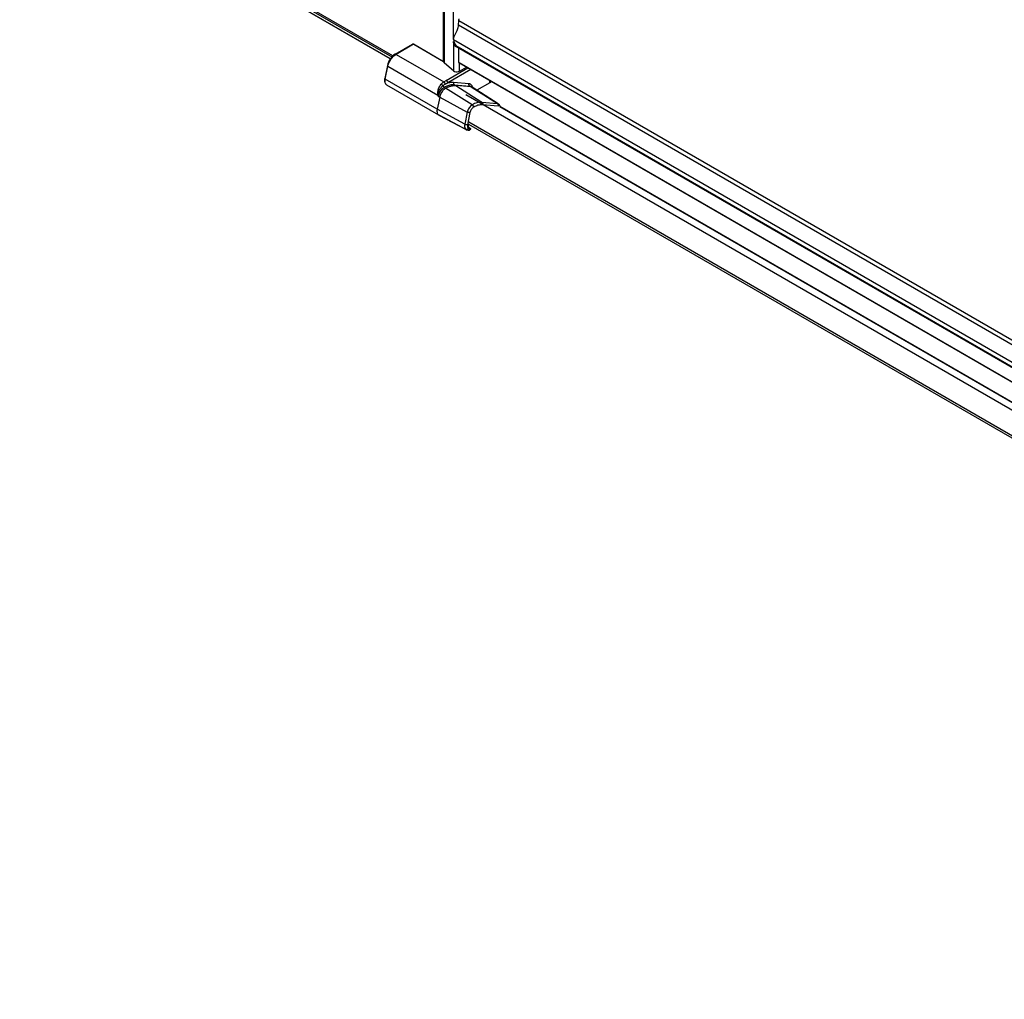
# Model space of a CAD drawing. Extents: x -0.01 to 0.67, y -0.32 to 1.67.
# Drawn here: x 0.03 to 0.27, y -0.3 to -0.06 of the extents above; entities that cross this region are included whole.
import ezdxf

# ---------------------------------------------------------------- set-up
doc = ezdxf.new("R2010")
doc.units = 0

msp = doc.modelspace()

# ---------------------------------------------------------------- linework, layer by layer
at = {"linetype": 'Continuous'}
for points in [[(0.13239, -0.06767), (0.13239, 0.05226)], [(0.13491, -0.06992), (0.13257, -0.068), (0.13257, 0.05231)], [(0.13491, -0.06182), (0.13491, 0.05334)], [(0.11941, -0.06649), (0.02565, -0.01236)], [(0.11959, -0.06617), (0.02584, -0.01204)], [(0.11893, -0.06693), (0.02553, -0.01301)], [(0.11896, -0.06688), (0.02556, -0.01296)], [(0.52588, -0.28341), (0.13613, -0.0584), (0.1362, -0.05726), (0.13621, -0.05716), (0.13622, -0.05707), (0.13625, -0.05698), (0.13628, -0.0569), (0.13633, -0.05682)], [(0.13489, -0.06204), (0.1349, -0.06185), (0.13493, -0.06167), (0.13499, -0.06149), (0.13505, -0.06131), (0.13513, -0.06113), (0.13521, -0.06096), (0.13529, -0.06079), (0.13537, -0.06062), (0.13545, -0.06045), (0.13577, -0.0598), (0.13588, -0.05954), (0.13597, -0.05926), (0.13605, -0.05898), (0.1361, -0.05869), (0.13613, -0.0584)], [(0.1362, -0.05726), (0.52395, -0.28112)], [(0.13489, -0.06204), (0.13489, -0.06207), (0.13492, -0.06234), (0.13496, -0.06253), (0.13502, -0.06272), (0.1351, -0.06291), (0.13518, -0.06309), (0.13528, -0.06326), (0.13549, -0.06355)], [(0.13239, -0.06762), (0.1248, -0.06324), (0.12039, -0.06578), (0.12037, -0.06577), (0.12034, -0.06575), (0.1203, -0.06574), (0.12027, -0.06574), (0.12024, -0.06573), (0.12021, -0.06574), (0.12017, -0.06574), (0.12014, -0.06576), (0.11978, -0.066), (0.11945, -0.06629), (0.11915, -0.06662), (0.11889, -0.06698), (0.11866, -0.06736), (0.11846, -0.06775), (0.11831, -0.06817), (0.1182, -0.06859), (0.11753, -0.07184), (0.11751, -0.07197), (0.11749, -0.0721), (0.11748, -0.07224), (0.11748, -0.07238), (0.11749, -0.07251), (0.11751, -0.07265), (0.11754, -0.07278), (0.11758, -0.07291), (0.11763, -0.07303), (0.1177, -0.07315), (0.11778, -0.07326), (0.11787, -0.07337), (0.11797, -0.07346), (0.11808, -0.07353)], [(0.12014, -0.06576), (0.12455, -0.06321)], [(0.12455, -0.06321), (0.1246, -0.06319), (0.12464, -0.06318), (0.12469, -0.06317), (0.12473, -0.06317), (0.12478, -0.06318), (0.12482, -0.06319), (0.12486, -0.06321), (0.1249, -0.06323), (0.13239, -0.06755)], [(0.1249, -0.06323), (0.1248, -0.06324), (0.12478, -0.06322), (0.12475, -0.06321), (0.12472, -0.0632), (0.12468, -0.06319), (0.12465, -0.06319), (0.12462, -0.06319), (0.12458, -0.0632), (0.12455, -0.06321)], [(0.13489, -0.06207), (0.53403, -0.29251)], [(0.13489, -0.06286), (0.13489, -0.06251)], [(0.13491, -0.06286), (0.13491, -0.06992), (0.13517, -0.07008), (0.13549, -0.07016), (0.13582, -0.07017), (0.13614, -0.07012), (0.13643, -0.07), (0.13818, -0.06899)], [(0.53262, -0.29306), (0.13532, -0.06368)], [(0.13631, -0.06789), (0.13626, -0.06781), (0.13626, -0.06423)], [(0.1182, -0.06859), (0.1182, -0.06861), (0.1182, -0.06864), (0.11821, -0.06866), (0.11822, -0.06868), (0.11824, -0.0687), (0.11825, -0.06871), (0.11827, -0.06873), (0.11829, -0.06874), (0.11831, -0.06876), (0.11833, -0.06877), (0.11835, -0.06878), (0.11843, -0.06845), (0.11853, -0.06813), (0.11866, -0.06782), (0.11881, -0.06751), (0.11898, -0.06722), (0.11917, -0.06693), (0.11938, -0.06667), (0.1196, -0.06641), (0.11985, -0.06618), (0.12011, -0.06597), (0.12039, -0.06578), (0.13242, -0.07273)], [(0.13235, -0.06767), (0.13237, -0.06771), (0.1324, -0.06775), (0.13244, -0.06778), (0.13248, -0.0678), (0.13252, -0.06781), (0.13257, -0.06783), (0.13261, -0.06784), (0.13266, -0.06785)], [(0.13626, -0.06781), (0.53623, -0.29873)], [(0.53625, -0.29881), (0.1363, -0.0679)], [(0.13643, -0.07), (0.13643, -0.0679)], [(0.13289, -0.07433), (0.13268, -0.07446), (0.13249, -0.07462), (0.13231, -0.07479), (0.13215, -0.07497), (0.13199, -0.07517), (0.13186, -0.07538), (0.13173, -0.07559), (0.13162, -0.07582), (0.13152, -0.07605), (0.13145, -0.07628), (0.13139, -0.07653), (0.13076, -0.07958), (0.11768, -0.07203), (0.11766, -0.07202), (0.11764, -0.072), (0.11762, -0.07199), (0.1176, -0.07198), (0.11759, -0.07196), (0.11757, -0.07194), (0.11756, -0.07192), (0.11754, -0.0719), (0.11754, -0.07188), (0.11753, -0.07186), (0.11753, -0.07184)], [(0.1322, -0.07366), (0.13216, -0.0736), (0.13211, -0.07355), (0.13206, -0.07349), (0.132, -0.07345), (0.13195, -0.0734), (0.13188, -0.07336), (0.13182, -0.07332), (0.13175, -0.07329)], [(0.1322, -0.07366), (0.13278, -0.07327), (0.13342, -0.07296), (0.13341, -0.07287), (0.13339, -0.07278), (0.13335, -0.0727), (0.13331, -0.07261), (0.13326, -0.07253), (0.1332, -0.07246), (0.13314, -0.0724), (0.13306, -0.07235)], [(0.13278, -0.07327), (0.13276, -0.07319), (0.13274, -0.07311), (0.1327, -0.07303), (0.13266, -0.07296), (0.13261, -0.07289), (0.13256, -0.07283), (0.13249, -0.07277), (0.13242, -0.07273)], [(0.13962, -0.07848), (0.13289, -0.07433)], [(0.13491, -0.07278), (0.13881, -0.07313)], [(0.13923, -0.07387), (0.13958, -0.07407)], [(0.1396, -0.07408), (0.13958, -0.07407)], [(0.14617, -0.07825), (0.13961, -0.07408)], [(0.14418, -0.07245), (0.14418, -0.07275), (0.14418, -0.07278), (0.14417, -0.07281), (0.14416, -0.07284), (0.14414, -0.07287), (0.14412, -0.07289), (0.14409, -0.07292), (0.14407, -0.07294), (0.14404, -0.07295), (0.14078, -0.07483)], [(0.14404, -0.07295), (0.14404, -0.07237)], [(0.13801, -0.0759), (0.52357, -0.2985)], [(0.13996, -0.07909), (0.13995, -0.079), (0.13993, -0.07891), (0.1399, -0.07883), (0.13986, -0.07875), (0.13981, -0.07867), (0.13976, -0.0786), (0.13969, -0.07854), (0.13962, -0.07848), (0.13938, -0.07864), (0.13917, -0.07884), (0.13897, -0.07905), (0.1388, -0.07929), (0.13865, -0.07954), (0.13852, -0.0798), (0.13842, -0.08007), (0.13834, -0.08035)], [(0.14205, -0.07783), (0.14173, -0.07782), (0.14141, -0.07784), (0.1411, -0.0779), (0.14079, -0.07797), (0.14049, -0.07807), (0.14019, -0.07819), (0.1399, -0.07833), (0.13962, -0.07848)], [(0.14617, -0.07825), (0.14595, -0.07818)], [(0.14617, -0.07825), (0.14624, -0.07831), (0.14631, -0.07837), (0.14637, -0.07844), (0.14642, -0.07851), (0.14647, -0.0786), (0.1465, -0.07868), (0.14653, -0.07877), (0.14655, -0.07886)], [(0.14654, -0.07886), (0.52693, -0.29847)], [(0.14655, -0.07888), (0.52689, -0.29847)], [(0.13903, -0.08046), (0.13894, -0.08047), (0.13885, -0.08048), (0.13876, -0.08047), (0.13868, -0.08046), (0.13859, -0.08044), (0.13851, -0.08042), (0.13842, -0.08039), (0.13834, -0.08035)], [(0.1384, -0.08351), (0.13832, -0.08353), (0.13823, -0.08353), (0.13814, -0.08353), (0.13805, -0.08352), (0.13796, -0.0835), (0.13788, -0.08347), (0.1378, -0.08344), (0.13772, -0.08341)], [(0.13861, -0.08332), (0.13858, -0.08346), (0.13857, -0.08352), (0.13857, -0.08358), (0.13856, -0.08364), (0.13856, -0.0837), (0.13856, -0.08376), (0.13856, -0.08381), (0.13857, -0.08387), (0.13859, -0.08393), (0.1386, -0.08399), (0.13863, -0.08404), (0.13866, -0.08409), (0.13869, -0.08414), (0.13874, -0.08418), (0.13879, -0.08421), (0.13908, -0.08438), (0.1391, -0.0844), (0.13912, -0.08443), (0.13913, -0.08446), (0.13914, -0.08449), (0.13914, -0.08452), (0.13914, -0.08455), (0.13913, -0.08458), (0.13912, -0.08461), (0.13912, -0.08464), (0.1391, -0.08467), (0.13909, -0.0847), (0.13907, -0.08473), (0.13905, -0.08476), (0.13903, -0.08478), (0.139, -0.0848), (0.13898, -0.08482), (0.13895, -0.08484), (0.13891, -0.08485), (0.13888, -0.08486)], [(0.13865, -0.08334), (0.52067, -0.3039)], [(0.13872, -0.0828), (0.52076, -0.30337)], [(0.13865, -0.08445), (0.13909, -0.0847)]]:
    msp.add_lwpolyline(points, dxfattribs=at)
for points in [[(0.13489, -0.06286), (0.13489, -0.06298), (0.13492, -0.06311), (0.13496, -0.06323), (0.13501, -0.06335), (0.13507, -0.06346, 0.058568), (0.13518, -0.06358), (0.13532, -0.06368), (0.13577, -0.06384, -0.013643), (0.13562, -0.06369, -0.012258), (0.13549, -0.06355), (0.53239, -0.29269)], [(0.14205, -0.07783), (0.14212, -0.07789), (0.14217, -0.07796), (0.14221, -0.07804), (0.14224, -0.07813), (0.14225, -0.07822), (0.14225, -0.07831), (0.14224, -0.0784), (0.14221, -0.07849), (0.14192, -0.07848), (0.14162, -0.0785), (0.14133, -0.07854), (0.14105, -0.07861), (0.14076, -0.07871), (0.14049, -0.07882), (0.14022, -0.07895), (0.13996, -0.07909), (0.13979, -0.07921), (0.13963, -0.07935), (0.13949, -0.07951), (0.13936, -0.07968), (0.13925, -0.07986), (0.13915, -0.08005), (0.13908, -0.08025), (0.13903, -0.08046), (0.1384, -0.08351), (0.13838, -0.08398), (0.13839, -0.08405), (0.13841, -0.08412), (0.13843, -0.08418), (0.13846, -0.08424), (0.1385, -0.0843), (0.13854, -0.08436), (0.13859, -0.08441), (0.13865, -0.08445), (0.13862, -0.0845), (0.13858, -0.08455), (0.13853, -0.08459), (0.13848, -0.08463), (0.13843, -0.08467), (0.13837, -0.08469), (0.13831, -0.08471), (0.13824, -0.08472), (0.13818, -0.08472), (0.13812, -0.0847), (0.13806, -0.08468), (0.13833, -0.08484), (0.13127, -0.08114), (0.13116, -0.08108), (0.11808, -0.07353, -0.054746), (0.11795, -0.07343), (0.11786, -0.07333), (0.11779, -0.07322), (0.11773, -0.0731), (0.11768, -0.07297), (0.11765, -0.07283), (0.11763, -0.0727), (0.11763, -0.07256), (0.11763, -0.07243), (0.11764, -0.07229), (0.11766, -0.07216), (0.11768, -0.07203), (0.11835, -0.06878), (0.13096, -0.07606), (0.13094, -0.07599), (0.13093, -0.07591), (0.13092, -0.07583), (0.13092, -0.07575), (0.13092, -0.07567), (0.13092, -0.07559), (0.13092, -0.07551), (0.13092, -0.07543), (0.13092, -0.07535), (0.13093, -0.07527), (0.13094, -0.07519), (0.13098, -0.07494), (0.13104, -0.07468), (0.13111, -0.07443), (0.13121, -0.07418), (0.13132, -0.07394), (0.13145, -0.07371), (0.13159, -0.0735), (0.13175, -0.07329), (0.13183, -0.07321), (0.1319, -0.07313), (0.13198, -0.07305), (0.13207, -0.07298), (0.13215, -0.07291), (0.13224, -0.07285), (0.13233, -0.07279), (0.13242, -0.07273), (0.13306, -0.07235), (0.13853, -0.06919)], [(0.13924, -0.0696), (0.13342, -0.07296), (0.1336, -0.07291), (0.13378, -0.07286), (0.13396, -0.07283), (0.13415, -0.0728), (0.13434, -0.07278), (0.13453, -0.07277), (0.13472, -0.07277), (0.13491, -0.07278), (0.13488, -0.07287), (0.13486, -0.07296), (0.13486, -0.07305), (0.13488, -0.07314), (0.13491, -0.07323), (0.13495, -0.07331), (0.13501, -0.07339), (0.13508, -0.07344), (0.13449, -0.07344), (0.13423, -0.07348), (0.13398, -0.07353), (0.13372, -0.0736), (0.13348, -0.07368), (0.13323, -0.07378), (0.133, -0.07388), (0.13276, -0.074), (0.13254, -0.07412), (0.13233, -0.07426), (0.13214, -0.07441), (0.13196, -0.07459), (0.13179, -0.07477), (0.13164, -0.07497), (0.1315, -0.07517), (0.13138, -0.07539), (0.13127, -0.07561), (0.13117, -0.07584), (0.13109, -0.07608), (0.13103, -0.07632, -0.001371), (0.13096, -0.07606, -0.001898), (0.13103, -0.07604), (0.13104, -0.07593), (0.13105, -0.07583), (0.13107, -0.07572), (0.13109, -0.07562), (0.13111, -0.07552), (0.13114, -0.07541), (0.13117, -0.07531), (0.1312, -0.07521), (0.13128, -0.07499), (0.13137, -0.07478), (0.13148, -0.07457), (0.1316, -0.07437), (0.13173, -0.07418), (0.13188, -0.07399), (0.13203, -0.07382), (0.1322, -0.07366), (0.13223, -0.07373), (0.13225, -0.0738), (0.13229, -0.07386), (0.13233, -0.07392), (0.13237, -0.07398), (0.13242, -0.07403), (0.13248, -0.07408), (0.13254, -0.07412), (0.13289, -0.07433), (0.13305, -0.07424), (0.13321, -0.07416), (0.13337, -0.07408), (0.13353, -0.074), (0.1337, -0.07393), (0.13387, -0.07387), (0.13404, -0.07382), (0.13421, -0.07377), (0.13436, -0.07373), (0.13451, -0.0737), (0.13466, -0.07367), (0.13482, -0.07365), (0.13497, -0.07364), (0.13513, -0.07363), (0.13528, -0.07363), (0.13544, -0.07364), (0.14205, -0.07783), (0.14595, -0.07818), (0.146, -0.07822), (0.14604, -0.07827), (0.14608, -0.07832), (0.14611, -0.07838), (0.14613, -0.07844), (0.14615, -0.0785), (0.14615, -0.07857), (0.14615, -0.07863), (0.14611, -0.07883), (0.14221, -0.07849)], [(0.13923, -0.07387), (0.13898, -0.07379), (0.13891, -0.07373), (0.13885, -0.07366), (0.13881, -0.07358), (0.13878, -0.07349), (0.13876, -0.0734), (0.13876, -0.07331), (0.13878, -0.07322), (0.13881, -0.07313), (0.13891, -0.07314), (0.13901, -0.07317), (0.13911, -0.07322), (0.1392, -0.07327), (0.13928, -0.07334), (0.13935, -0.07342), (0.13941, -0.07351), (0.13946, -0.0736), (0.1395, -0.0737), (0.13953, -0.0738), (0.13955, -0.07391, -0.024123), (0.13958, -0.07407)], [(0.13958, -0.07407), (0.13939, -0.074, 0.019662), (0.13934, -0.07399), (0.14595, -0.07818)], [(0.13103, -0.07604, 0.012887), (0.13103, -0.07632), (0.13139, -0.07653), (0.13834, -0.08035), (0.13772, -0.08341), (0.13076, -0.07958), (0.13074, -0.0797), (0.13072, -0.07981), (0.13071, -0.07993), (0.13071, -0.08005), (0.13071, -0.08017), (0.13072, -0.08029), (0.13074, -0.0804), (0.13076, -0.08052), (0.1308, -0.08063), (0.13085, -0.08074), (0.13091, -0.08084), (0.13098, -0.08093), (0.13107, -0.08102), (0.13116, -0.08108), (0.13806, -0.08468)], [(0.13772, -0.08341, 0.019149), (0.13769, -0.08358), (0.13768, -0.08367), (0.13768, -0.08376), (0.13767, -0.08384), (0.13768, -0.08393), (0.13769, -0.08402), (0.1377, -0.0841), (0.13772, -0.08419), (0.13774, -0.08427), (0.13778, -0.08436), (0.13782, -0.08443), (0.13787, -0.08451), (0.13792, -0.08457), (0.13799, -0.08463), (0.13806, -0.08468)]]:
    msp.add_lwpolyline(points, format="xyb", dxfattribs=at)
msp.add_lwpolyline([(0.13508, -0.07344), (0.13898, -0.07379), (0.13934, -0.07399), (0.13544, -0.07364)], close=True, dxfattribs=at)
msp.add_ellipse((0.13882, -0.08454), major_axis=(0.000607, 0.000163), ratio=0.517633, start_param=-2.62902, end_param=-1.603349, dxfattribs=at)

doc.saveas('drawing.dxf')
